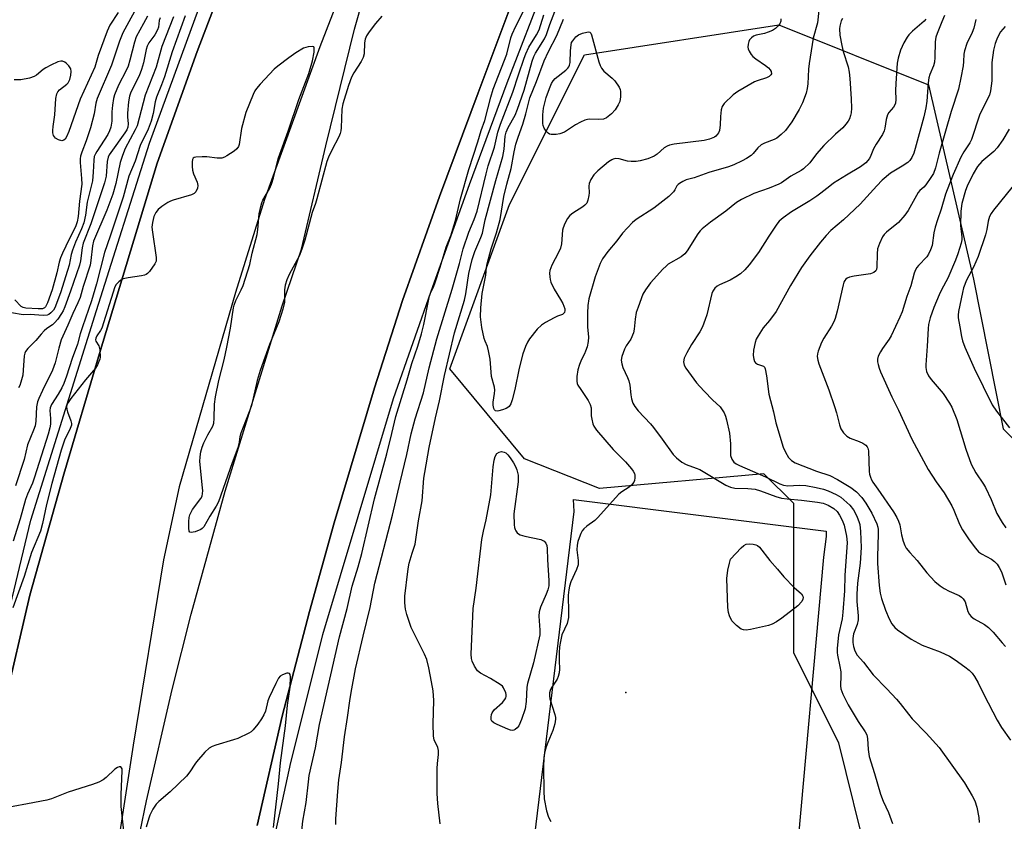
# Model space of a CAD drawing. Units: inches. Extents: x 1285760 to 1291761, y 489452 to 493452.
# Drawn here: x 1289350 to 1289648, y 489795 to 490037 of the extents above; entities that cross this region are included whole.
import ezdxf

# ---------------------------------------------------------------- set-up
doc = ezdxf.new("R2010")
doc.units = ezdxf.units.IN
doc.header["$MEASUREMENT"] = 0
for name, color, linetype in [('ELEV-Spot Elevation', 7, 'Continuous'), ('NTRL-Trees', 3, 'Continuous'), ('TRANS-Parking Lot', 4, 'Continuous'), ('TRANS-Road', 130, 'Continuous'), ('TRANS-Street Sidewalk', 7, 'Continuous'), ('Undefined', 1, 'Continuous')]:
    doc.layers.add(name, color=color, linetype=linetype)

msp = doc.modelspace()

# ---------------------------------------------------------------- linework, layer by layer
at = {"layer": 'ELEV-Spot Elevation'}
msp.add_point((1289533.11, 489834.01, 259.82), dxfattribs=at)
at = {"layer": 'NTRL-Trees'}
msp.add_lwpolyline([(1289651.74, 489651.44), (1289624.62, 489687.61), (1289611.05, 489732.83), (1289606.53, 489782.56), (1289597.49, 489818.74), (1289583.92, 489845.87), (1289583.92, 489891.08), (1289574.88, 489900.12), (1289525.14, 489895.6), (1289502.53, 489904.65), (1289479.93, 489931.77), (1289498.01, 489981.51), (1289520.62, 490026.73), (1289579.4, 490035.77), (1289624.62, 490017.68), (1289638.18, 489958.9), (1289647.22, 489913.69), (1289665.31, 489895.6)], dxfattribs=at)
at = {"layer": 'TRANS-Parking Lot'}
msp.add_lwpolyline([(1289505.17, 489786.76), (1289517.5, 489888.67), (1289517.37, 489892.33), (1289593.66, 489882.73), (1289593.71, 489881.16), (1289592.89, 489874.85), (1289584.54, 489781.79)], dxfattribs=at)
at = {"layer": 'TRANS-Road'}
for points in [[(1289345.2, 489829.97), (1289353.03, 489863.44), (1289363.31, 489899.99), (1289374.03, 489936.41), (1289391.44, 489993.97), (1289403.56, 490027.72), (1289421.44, 490074.41), (1289436.1, 490111.37), (1289451.3, 490148.12), (1289476.71, 490207.14), (1289511.6, 490201.08), (1289508.12, 490193.27), (1289495.32, 490164.18), (1289482.92, 490134.91), (1289467.92, 490098.54), (1289455.11, 490066.31), (1289453.39, 490061.99), (1289440.66, 490029.08), (1289423.93, 489983.01), (1289415.21, 489954.92), (1289398.11, 489896.13), (1289393.38, 489874.11), (1289384.19, 489818.11), (1289379.35, 489786.68)], [(1289384.42, 489782.74), (1289388.31, 489801.26), (1289395.98, 489834.95), (1289401.72, 489857.63), (1289412.05, 489894.8), (1289429.26, 489950.8), (1289435.15, 489967.99), (1289442.5, 489999.22), (1289451.15, 490034.49), (1289459.1, 490062.59)], [(1289500.03, 490045.94), (1289488.52, 490015.2), (1289476.85, 489983.89), (1289465.61, 489952.42), (1289457.14, 489926.11), (1289444.99, 489885.32), (1289437.49, 489858.46), (1289429.29, 489826.84), (1289421.76, 489793.76)]]:
    msp.add_lwpolyline(points, dxfattribs=at)
at = {"layer": 'TRANS-Street Sidewalk'}
for points in [[(1289333.42, 489803.59), (1289353.28, 489886.06), (1289373.14, 489949.46), (1289389.19, 490000.03), (1289423.78, 490094.73)], [(1289421.44, 490074.41), (1289403.56, 490027.72), (1289391.44, 489993.97), (1289374.03, 489936.41), (1289363.31, 489899.99), (1289353.03, 489863.44), (1289345.2, 489829.97)], [(1289508.94, 490048.7), (1289497.22, 490018.12), (1289485.8, 489987.43), (1289474.68, 489956.63), (1289462.82, 489922.7), (1289441.45, 489851.46), (1289431.75, 489812.81), (1289410.35, 489714.11)], [(1289421.76, 489793.76), (1289429.29, 489826.84), (1289437.49, 489858.46), (1289444.99, 489885.32), (1289457.14, 489926.11), (1289465.61, 489952.42), (1289476.85, 489983.89), (1289488.52, 490015.2), (1289500.03, 490045.94)]]:
    msp.add_lwpolyline(points, dxfattribs=at)
at = {"layer": 'Undefined'}
for points, elevation in [([(1289477.07, 489794.32), (1289476.31, 489800.41), (1289476.1, 489803.5), (1289476.12, 489810.99), (1289476.23, 489812.58), (1289476.54, 489815.25), (1289476.57, 489816.42), (1289476.35, 489817.34), (1289475.23, 489819.7), (1289474.99, 489820.8), (1289474.88, 489824.52), (1289475.09, 489831.54), (1289474.86, 489834.51), (1289474.41, 489837.2), (1289473.58, 489841.44), (1289472.97, 489843.93), (1289472.27, 489845.56), (1289468.3, 489853.68), (1289466.97, 489857.52), (1289466.56, 489859.19), (1289466.39, 489861.14), (1289466.38, 489863.09), (1289467.21, 489870.59), (1289467.43, 489872.01), (1289467.69, 489873.12), (1289468.55, 489876.13), (1289469.2, 489877.96), (1289469.42, 489878.81), (1289470.5, 489885.9), (1289471.59, 489891.88), (1289472.12, 489898.72), (1289472.37, 489900.44), (1289473.72, 489907.99), (1289475.61, 489917), (1289476.85, 489922.15), (1289478.36, 489929.81), (1289481.38, 489942.7), (1289484.43, 489952.58), (1289484.81, 489954.51), (1289485.73, 489960.59), (1289486.73, 489964.81), (1289487.52, 489967.27), (1289489.31, 489971.49), (1289489.78, 489972.84), (1289490.67, 489976.85), (1289493.9, 489988.73), (1289495.98, 489995.93), (1289496.38, 489998.16), (1289496.71, 490002.13), (1289496.94, 490003.31), (1289497.57, 490004.74), (1289499.67, 490008.48), (1289500.44, 490010.28), (1289502.38, 490016), (1289504.87, 490024.8), (1289505.34, 490026.2), (1289505.87, 490027.24), (1289508.52, 490031.53), (1289509.2, 490032.84), (1289510.15, 490035.85), (1289513.88, 490045.6)], 260), ([(1289386.43, 490043.12), (1289381.07, 490033.34), (1289380.14, 490030.86), (1289377.7, 490023.54), (1289373.32, 490013.52), (1289372.97, 490012.08), (1289372.46, 490008.88), (1289371.37, 490004.62), (1289370.07, 490000.72), (1289368.68, 489997.33), (1289368.31, 489996.05), (1289368.23, 489995.24), (1289368.24, 489994.13), (1289368.64, 489989.36), (1289368.67, 489987.63), (1289368, 489982.45), (1289367.62, 489977.88), (1289367.34, 489976.28), (1289366.79, 489974.71), (1289364.88, 489970.97), (1289362.84, 489966.72), (1289362.26, 489965.37), (1289361.88, 489964.05), (1289361.19, 489960.85), (1289359.76, 489955.73), (1289358.34, 489951.78), (1289357.71, 489950.55), (1289357.39, 489950.22), (1289356.84, 489949.97), (1289355.57, 489949.9), (1289351.81, 489950.13), (1289350.98, 489950.31), (1289350.38, 489950.67), (1289348.51, 489952.69)], 266), ([(1289434.59, 489786.32), (1289435.48, 489795.15), (1289436.48, 489800.71), (1289437.18, 489806.99), (1289437.47, 489808.96), (1289439.3, 489817.28), (1289440.57, 489824.36), (1289446.63, 489850.83), (1289448.87, 489859.4), (1289450.47, 489866.13), (1289452.22, 489871.96), (1289453.31, 489875.99), (1289457.15, 489892.55), (1289460.86, 489906.09), (1289462.4, 489912.26), (1289463.58, 489917.4), (1289467.07, 489928.52), (1289468.46, 489933.43), (1289470.28, 489938.67), (1289471.37, 489942.41), (1289472.09, 489945.21), (1289473.45, 489952.41), (1289473.79, 489953.83), (1289474.09, 489954.68), (1289475.08, 489956.83), (1289475.5, 489957.92), (1289477.06, 489962.51), (1289478.85, 489968.56), (1289480.33, 489972.29), (1289480.9, 489974.01), (1289481.67, 489976.68), (1289483.22, 489983.2), (1289485.68, 489992.05), (1289488.38, 490000.39), (1289489.43, 490003.88), (1289490.51, 490006.84), (1289492.34, 490013.87), (1289493.07, 490016.36), (1289497.13, 490026.92), (1289498.41, 490031.81), (1289498.79, 490032.92), (1289499.87, 490035.33), (1289502.52, 490040.47)], 256), ([(1289591.47, 490040.06), (1289591.12, 490036.4), (1289589.76, 490031.74), (1289588.56, 490024.08), (1289588.35, 490022.34), (1289588.11, 490017.94), (1289587.95, 490016.53), (1289587.67, 490015.14), (1289586.56, 490012.2), (1289585.56, 490010.15), (1289583.28, 490006.43), (1289581.36, 490003.85), (1289580.12, 490002.6), (1289578.74, 490001.52), (1289577.98, 490001.14), (1289575.05, 489999.99), (1289574.09, 489999.46), (1289573.07, 489998.59), (1289571.6, 489996.89), (1289570.99, 489996.31), (1289569.58, 489995.34), (1289568.33, 489994.65), (1289565.79, 489993.48), (1289564.18, 489992.88), (1289558.2, 489991.16), (1289553.82, 489989.57), (1289551.4, 489988.88), (1289550.33, 489988.42), (1289549.35, 489987.84), (1289548.92, 489987.5), (1289548.58, 489987.07), (1289547.99, 489985.86), (1289547.6, 489985.26), (1289546.18, 489983.92), (1289541.58, 489980.36), (1289536.22, 489976.91), (1289535.11, 489975.99), (1289532.17, 489972.76), (1289530.41, 489970.45), (1289527.7, 489967.23), (1289526.13, 489965.1), (1289525.37, 489963.61), (1289523.92, 489959.62), (1289521.96, 489952.92), (1289521.67, 489950.98), (1289521.52, 489948.63), (1289521.58, 489944.46), (1289521.85, 489941.34), (1289521.77, 489940.09), (1289521.41, 489938.46), (1289520.99, 489937.12), (1289520.65, 489936.33), (1289519.74, 489934.67), (1289519.15, 489933.08), (1289518.67, 489931.46), (1289518.31, 489929.46), (1289518.29, 489928.09), (1289518.45, 489927.41), (1289518.67, 489926.92), (1289519.51, 489925.53), (1289521.77, 489922.26), (1289522.38, 489921.02), (1289522.62, 489920), (1289522.7, 489917.64), (1289522.83, 489916.55), (1289523.15, 489915.23), (1289523.45, 489914.53), (1289524.32, 489913.32), (1289529.35, 489907.46), (1289533.07, 489903.68), (1289534.82, 489901.63), (1289535.34, 489900.92), (1289535.72, 489900.16), (1289535.82, 489899.66), (1289535.83, 489898.88), (1289535.72, 489898.1), (1289535.56, 489897.61), (1289534.9, 489896.68), (1289534.11, 489896), (1289531.98, 489894.64), (1289531.07, 489893.93), (1289524.63, 489886.76), (1289523.75, 489885.98), (1289521.33, 489884.22), (1289520.48, 489883.45), (1289519.97, 489882.81), (1289519.55, 489882.06), (1289518.99, 489880.71), (1289518.64, 489879.6), (1289518.44, 489878.49), (1289518.34, 489877.07), (1289518.71, 489873.84), (1289518.69, 489872.54), (1289518.24, 489871.18), (1289516.56, 489867.44), (1289516.13, 489866.11), (1289515.88, 489865.02), (1289515.75, 489863.44), (1289515.83, 489858.17), (1289515.78, 489856.71), (1289515.37, 489854.9), (1289513.82, 489851.41), (1289513.37, 489849.46), (1289513.14, 489847.76), (1289513.04, 489845.99), (1289512.99, 489843.62), (1289513.1, 489841.07), (1289513, 489839.96), (1289512.71, 489838.85), (1289512.39, 489838.06), (1289510.57, 489835.33), (1289510.25, 489834.59), (1289510.1, 489833.88), (1289510.09, 489832.93), (1289510.22, 489832.11), (1289511.73, 489827.33), (1289511.9, 489826.48), (1289511.92, 489825.92), (1289511.67, 489824.49), (1289511.1, 489822.51), (1289509.56, 489818.93), (1289509.1, 489817.6), (1289508.6, 489815.73), (1289508.38, 489814.32), (1289508.22, 489811.4), (1289508.31, 489804.2), (1289508.51, 489801.89), (1289509.15, 489798.23), (1289509.82, 489796.28), (1289510.47, 489794.98)], 260), ([(1289388.55, 490038.42), (1289387.39, 490036.15), (1289385.18, 490032.17), (1289384.6, 490030.57), (1289383.27, 490025.04), (1289382.73, 490023.23), (1289382.14, 490021.94), (1289379.81, 490017.51), (1289378.57, 490014.57), (1289378.25, 490013.48), (1289377.96, 490011.5), (1289377.8, 490009.5), (1289377.78, 490006.69), (1289377.49, 490004.82), (1289377.07, 490003.72), (1289376.53, 490002.65), (1289373.23, 489997.53), (1289372.8, 489996.78), (1289372.49, 489995.99), (1289372.3, 489994.85), (1289372.19, 489991.27), (1289371.93, 489988.61), (1289370.37, 489982.15), (1289369.8, 489978.23), (1289369.31, 489975.89), (1289368.66, 489974.07), (1289366.84, 489970.08), (1289365.86, 489967.68), (1289365.5, 489966.32), (1289364.86, 489963.14), (1289364.41, 489961.54), (1289362.29, 489954.75), (1289360.6, 489950.28), (1289360.17, 489949.56), (1289359.39, 489948.71), (1289358.72, 489948.22), (1289358.22, 489948.03), (1289357.08, 489947.96), (1289353.11, 489948.18), (1289351.01, 489948.09), (1289347.41, 489948.75)], 264), ([(1289459.43, 490038.38), (1289457.48, 490036.16), (1289455.56, 490033.63), (1289454.78, 490032.44), (1289454.38, 490031.42), (1289454.16, 490030.35), (1289454.02, 490026.98), (1289453.79, 490025.91), (1289453.13, 490024.67), (1289450.96, 490021.28), (1289450.25, 490019.91), (1289449.35, 490017.47), (1289447.61, 490011.88), (1289447.3, 490010.26), (1289447.1, 490004.61), (1289447.01, 490003.77), (1289446.82, 490002.96), (1289446.37, 490001.93), (1289444.24, 489997.88), (1289443.3, 489995.78), (1289442.8, 489994.44), (1289439.76, 489983.18), (1289439.32, 489981.76), (1289438.29, 489979.05), (1289436.15, 489970.66), (1289435.26, 489967.98), (1289434.41, 489965.88), (1289431.37, 489960.34), (1289430.67, 489958.73), (1289430.22, 489957.06), (1289429.96, 489955.65), (1289429.99, 489952), (1289429.51, 489949.87), (1289428.3, 489946.06), (1289425.47, 489939.2), (1289422.58, 489931.31), (1289421.72, 489928.29), (1289419.98, 489920.72), (1289419.49, 489919.27), (1289418.17, 489916.03), (1289416.8, 489912.39), (1289416.5, 489911.27), (1289416.18, 489909.06), (1289415.9, 489907.95), (1289414.14, 489903.45), (1289410.05, 489891.64), (1289409.34, 489890.28), (1289407.39, 489887.26), (1289405.62, 489884.08), (1289405.12, 489883.51), (1289404.65, 489883.21), (1289403.02, 489882.58), (1289401.74, 489882.33), (1289401.37, 489882.43), (1289401.18, 489882.74), (1289401.06, 489883.71), (1289401.09, 489885.72), (1289401.19, 489886.87), (1289401.4, 489887.7), (1289401.73, 489888.51), (1289402.15, 489889.26), (1289404.73, 489892.66), (1289405.05, 489893.36), (1289405.23, 489894.09), (1289405.29, 489894.92), (1289405.24, 489895.8), (1289404.39, 489903.79), (1289404.44, 489905.25), (1289404.65, 489906.69), (1289405.05, 489908.1), (1289405.56, 489909.48), (1289406.77, 489911.85), (1289408.27, 489914.5), (1289408.6, 489915.4), (1289408.75, 489916.81), (1289408.83, 489921.12), (1289409.12, 489923.37), (1289410.16, 489928.31), (1289411.7, 489934.54), (1289412.53, 489938.32), (1289413.66, 489944.11), (1289414.51, 489950.26), (1289414.75, 489951.1), (1289415.29, 489952.46), (1289416.89, 489955.65), (1289417.46, 489956.97), (1289419.46, 489963.36), (1289420.23, 489966.72), (1289421.71, 489972.42), (1289421.91, 489973.89), (1289422.31, 489978.66), (1289422.78, 489980.9), (1289423.12, 489981.98), (1289423.47, 489982.75), (1289425.43, 489986.25), (1289426.07, 489987.63), (1289426.64, 489989.58), (1289427.86, 489994.46), (1289428.21, 489995.6), (1289431.13, 490003.62), (1289434.29, 490013.23), (1289437.32, 490021.05), (1289438.39, 490024.91), (1289438.91, 490027.47), (1289438.97, 490028.77), (1289438.82, 490029.11), (1289438.46, 490029.26), (1289437.14, 490029.14), (1289435.73, 490028.7), (1289433.42, 490027.34), (1289431.3, 490025.83), (1289427.98, 490023.32), (1289426.87, 490022.38), (1289422.62, 490017.86), (1289421.48, 490016.52), (1289421.03, 490015.78), (1289420.53, 490014.73), (1289418.31, 490009.31), (1289416.99, 490004.39), (1289416.27, 489999.6), (1289416.05, 489998.95), (1289415.6, 489998.34), (1289414.72, 489997.64), (1289412.54, 489996.22), (1289411.8, 489995.8), (1289411.03, 489995.5), (1289410.48, 489995.44), (1289409.64, 489995.46), (1289406.47, 489995.84), (1289405.04, 489995.92), (1289403.14, 489995.81), (1289402.68, 489995.69), (1289402.33, 489995.47), (1289402.13, 489995.1), (1289402.02, 489994.37), (1289402.03, 489992.98), (1289402.14, 489991.86), (1289402.47, 489990.74), (1289403.53, 489988.27), (1289403.79, 489987.18), (1289403.66, 489986.36), (1289403.19, 489985.34), (1289402.64, 489984.77), (1289401.89, 489984.41), (1289396.31, 489982.78), (1289395.49, 489982.48), (1289394.74, 489982.11), (1289392.88, 489980.85), (1289391.81, 489979.96), (1289391.1, 489979.06), (1289390.5, 489977.85), (1289390.03, 489976.01), (1289389.91, 489974.65), (1289390.06, 489973.16), (1289391.21, 489965.45), (1289391.16, 489964.32), (1289390.83, 489963.57), (1289389.13, 489961.26), (1289388.55, 489960.65), (1289388.12, 489960.32), (1289387.61, 489960.1), (1289386.78, 489959.89), (1289382.68, 489959.29), (1289381.26, 489958.96), (1289380.53, 489958.59), (1289379.89, 489958.08), (1289379.12, 489957.3), (1289378.7, 489956.63), (1289374.76, 489944.11), (1289374.38, 489943.36), (1289373.22, 489941.78), (1289372.92, 489941.09), (1289372.88, 489940.62), (1289372.97, 489940.19), (1289373.81, 489938.81), (1289373.99, 489938.31), (1289374.14, 489937.51), (1289374.23, 489935.29), (1289374.16, 489934.75), (1289373.9, 489933.98), (1289373.41, 489933), (1289372.8, 489932.06), (1289369.79, 489928.48), (1289365.42, 489922.83), (1289364.59, 489921.66), (1289364.23, 489920.92), (1289364.13, 489920.34), (1289364.19, 489919.61), (1289364.42, 489918.79), (1289365.43, 489916.1), (1289365.6, 489915.3), (1289365.57, 489914.78), (1289365.2, 489913.75), (1289363.46, 489910.27), (1289362.47, 489907.25), (1289359.67, 489897.2), (1289357.99, 489890.77), (1289356.87, 489885.08), (1289356.24, 489882.8), (1289353.48, 489876.35), (1289351.3, 489869.1), (1289347.84, 489859.61)], 256), ([(1289399.94, 490038.46), (1289396, 490027.63), (1289393.68, 490020.05), (1289392.75, 490017.6), (1289391.24, 490013.94), (1289390.89, 490012.5), (1289390.32, 490009), (1289389.69, 490006.67), (1289388.73, 490004.28), (1289386.31, 489999.35), (1289384.83, 489994.57), (1289382.93, 489990.02), (1289381.25, 489983.69), (1289377.33, 489971.88), (1289375.58, 489967), (1289373.17, 489957.53), (1289371.66, 489952.33), (1289368.9, 489944.53), (1289368.19, 489942.34), (1289367.4, 489939.31), (1289365.75, 489934.97), (1289364.08, 489929.58), (1289363.26, 489927.38), (1289362.67, 489926.08), (1289361.59, 489924.17), (1289359.59, 489921.04), (1289359.13, 489920.03), (1289359.01, 489919.19), (1289359.2, 489916.81), (1289359.21, 489915.11), (1289359.06, 489914), (1289358.59, 489912.07), (1289354.44, 489899.05), (1289353.78, 489897.29), (1289352.31, 489893.92), (1289351.71, 489892.31), (1289350.06, 489886.48), (1289348.01, 489879.78)], 258), ([(1289379.72, 490039.53), (1289377.22, 490035.62), (1289376.35, 490033.9), (1289373.64, 490026.52), (1289372.64, 490022.99), (1289368.17, 490013.27), (1289364.78, 490003.55), (1289364.09, 490001.89), (1289363.65, 490001.18), (1289363.29, 490000.89), (1289362.65, 490000.75), (1289361.68, 490001.02), (1289360.77, 490001.54), (1289360.41, 490001.89), (1289360.18, 490002.33), (1289359.99, 490003.08), (1289359.93, 490003.88), (1289360.02, 490005.07), (1289360.51, 490008.6), (1289360.89, 490013.53), (1289361.16, 490014.91), (1289361.47, 490015.48), (1289362.01, 490016.09), (1289364.21, 490017.85), (1289364.59, 490018.25), (1289365.05, 490019.22), (1289365.39, 490020.58), (1289365.52, 490021.67), (1289365.38, 490022.45), (1289364.8, 490023.39), (1289364.02, 490024.21), (1289363.57, 490024.52), (1289362.84, 490024.75), (1289362.33, 490024.76), (1289361.51, 490024.56), (1289359.36, 490023.61), (1289357.79, 490022.79), (1289357.06, 490022.29), (1289355.01, 490020.59), (1289354.28, 490020.11), (1289352.91, 490019.63), (1289350.31, 490019.11), (1289348.26, 490019.13)], 268), ([(1289396.43, 490038.22), (1289392.9, 490029.19), (1289391.14, 490022.96), (1289387.9, 490014.51), (1289385.42, 490005.28), (1289384.84, 490004), (1289381.85, 489998.42), (1289380.96, 489996.33), (1289380.31, 489994.18), (1289379.03, 489987.84), (1289378.08, 489984.63), (1289376.28, 489979.72), (1289372.27, 489970.43), (1289371.93, 489969.01), (1289371.48, 489964.59), (1289371.22, 489963.14), (1289369.17, 489956.71), (1289368.18, 489953.34), (1289367.52, 489951.76), (1289365.96, 489948.54), (1289364.51, 489945), (1289362.47, 489940.53), (1289361.73, 489938.06), (1289360.62, 489933.64), (1289359.87, 489931.45), (1289356.87, 489925.31), (1289355.75, 489922.89), (1289355.32, 489921.79), (1289355.06, 489920.37), (1289354.82, 489915.98), (1289354.59, 489914.59), (1289354.13, 489913.24), (1289352.31, 489908.86), (1289351.24, 489904.42), (1289348.66, 489896.47)], 260), ([(1289392.36, 490037.86), (1289392.11, 490037.1), (1289391.86, 490035.04), (1289391.62, 490034.23), (1289390.79, 490032.76), (1289388.95, 490030.29), (1289388.45, 490029.3), (1289388.18, 490028.27), (1289387.37, 490024.25), (1289386.76, 490022.26), (1289386, 490020.38), (1289383.55, 490015.44), (1289383.1, 490014.23), (1289382.83, 490012.52), (1289382.54, 490009.05), (1289382.55, 490007.92), (1289382.74, 490005.81), (1289382.61, 490004.86), (1289382.27, 490004.06), (1289381.75, 490003.16), (1289377.44, 489997.22), (1289376.96, 489996.49), (1289376.64, 489995.81), (1289376.37, 489994.49), (1289376.03, 489990.02), (1289375.57, 489987.98), (1289371.44, 489975.68), (1289369.08, 489969.77), (1289368.78, 489968.41), (1289368.28, 489964.43), (1289368.02, 489963.18), (1289365.33, 489955.33), (1289363.58, 489950.53), (1289363.07, 489949.35), (1289362.61, 489948.58), (1289361.42, 489946.87), (1289360.5, 489945.71), (1289359.87, 489945.12), (1289358.18, 489944.03), (1289357.33, 489943.31), (1289356.38, 489942.3), (1289354.81, 489940.4), (1289352.37, 489937.91), (1289351.68, 489937.03), (1289351.46, 489936.54), (1289351.29, 489935.72), (1289351.01, 489931.36), (1289350.84, 489929.92), (1289350.29, 489927.76), (1289349.95, 489926.74), (1289349.61, 489926.04)], 262), ([(1289445.51, 489794.14), (1289445.51, 489795.79), (1289446.05, 489804.05), (1289446.42, 489807.56), (1289447.17, 489812.85), (1289448.12, 489820.57), (1289449.02, 489826.42), (1289449.69, 489831.52), (1289450.1, 489834.03), (1289451.46, 489841.1), (1289453.74, 489851.05), (1289455.87, 489859.68), (1289457.3, 489867.07), (1289462.63, 489887.57), (1289464.89, 489897.6), (1289466.91, 489905.96), (1289468.29, 489912.21), (1289469.48, 489916.71), (1289472, 489924.59), (1289473.67, 489932.07), (1289476.02, 489940.92), (1289480.66, 489955.88), (1289482.86, 489963.63), (1289484.02, 489968.08), (1289485.66, 489973.13), (1289487.31, 489976.97), (1289488.19, 489979.44), (1289490.88, 489990.79), (1289491.57, 489993.17), (1289493.41, 489998.81), (1289494.5, 490003.37), (1289495.22, 490005.75), (1289498.95, 490015.45), (1289500.74, 490020.62), (1289502.38, 490025.72), (1289502.89, 490027.03), (1289503.85, 490029.04), (1289506.18, 490032.76), (1289506.97, 490034.28), (1289508.36, 490038.84)], 258), ([(1289580.01, 490037.56), (1289579.97, 490036.85), (1289579.66, 490036.1), (1289579.18, 490035.42), (1289578.39, 490034.7), (1289577.5, 490034.1), (1289576.15, 490033.52), (1289575.02, 490033.18), (1289572.54, 490032.67), (1289571.77, 490032.35), (1289571.08, 490031.84), (1289570.52, 490031.2), (1289570.29, 490030.7), (1289570.07, 490029.89), (1289570.01, 490029.06), (1289570.1, 490028.52), (1289570.42, 490027.77), (1289571.03, 490026.82), (1289571.58, 490026.22), (1289572.4, 490025.53), (1289575.37, 490023.52), (1289576.28, 490022.76), (1289576.81, 490022.12), (1289577.05, 490021.66), (1289577.13, 490021.01), (1289576.96, 490020.63), (1289576.42, 490020.14), (1289575.69, 490019.76), (1289572.85, 490018.87), (1289572.03, 490018.53), (1289566.98, 490015.65), (1289565.62, 490014.58), (1289562.88, 490011.99), (1289562.23, 490011.1), (1289561.93, 490010.06), (1289561.75, 490008.11), (1289561.7, 490005.52), (1289561.42, 490003.87), (1289561.15, 490003.17), (1289560.89, 490002.74), (1289560.38, 490002.17), (1289559.96, 490001.87), (1289558.46, 490001.24), (1289556.78, 490000.86), (1289547.78, 489999.75), (1289546.33, 489999.45), (1289545.63, 489999.13), (1289544.75, 489998.57), (1289542.61, 489996.66), (1289541.67, 489996.03), (1289539.81, 489995.25), (1289537.52, 489994.65), (1289536.28, 489994.45), (1289534.79, 489994.42), (1289533.64, 489994.6), (1289531.11, 489995.28), (1289530.09, 489995.35), (1289529.36, 489995.22), (1289528.87, 489994.99), (1289527.95, 489994.32), (1289524.64, 489991.63), (1289523.47, 489990.46), (1289522.56, 489989.07), (1289522.03, 489987.8), (1289521.93, 489986.99), (1289522.03, 489985), (1289521.97, 489984.15), (1289521.7, 489982.78), (1289521.31, 489981.83), (1289520.8, 489981.25), (1289520.14, 489980.73), (1289517.12, 489978.85), (1289516.19, 489978.16), (1289515.5, 489977.28), (1289514.73, 489975.77), (1289514.18, 489974.47), (1289513.97, 489973.7), (1289513.65, 489969.61), (1289513.38, 489968.24), (1289512.79, 489966.93), (1289510.79, 489963.1), (1289510.19, 489961.54), (1289510.11, 489960.73), (1289510.14, 489959.64), (1289510.24, 489958.83), (1289510.44, 489958.02), (1289511.44, 489955.88), (1289513.44, 489952.81), (1289514.09, 489951.56), (1289514.66, 489949.94), (1289514.7, 489949.45), (1289514.56, 489948.83), (1289514.31, 489948.51), (1289513.96, 489948.27), (1289512.51, 489947.77), (1289511.45, 489947.27), (1289508.85, 489945.83), (1289507.62, 489945.03), (1289506.39, 489943.81), (1289504.02, 489940.84), (1289503.44, 489939.85), (1289502.82, 489938.54), (1289501.99, 489936.36), (1289500.95, 489932.02), (1289499.58, 489925.55), (1289498.81, 489922.46), (1289498.4, 489921.24), (1289497.89, 489920.45), (1289497.51, 489920.12), (1289497, 489919.84), (1289495.88, 489919.4), (1289494.75, 489919.08), (1289494.23, 489919.01), (1289493.79, 489919.09), (1289493.48, 489919.38), (1289493.26, 489919.8), (1289493.02, 489920.83), (1289493.07, 489921.7), (1289493.49, 489924.31), (1289493.53, 489925.41), (1289493.47, 489926.23), (1289492.56, 489929.53), (1289492.1, 489934.69), (1289491.68, 489937.2), (1289491.33, 489938.55), (1289490.62, 489940.17), (1289490.35, 489940.98), (1289489.61, 489944.29), (1289489.19, 489947.51), (1289489.27, 489950.2), (1289489.71, 489954.59), (1289490.79, 489960.07), (1289491.06, 489962.48), (1289491.25, 489963.51), (1289492.43, 489968.09), (1289494.1, 489972.87), (1289495.21, 489976.95), (1289496.3, 489983.85), (1289497.21, 489987.59), (1289498.49, 489992.32), (1289499.4, 489997.4), (1289499.91, 489999.69), (1289500.58, 490001.78), (1289502.03, 490005.78), (1289502.93, 490008.91), (1289504.16, 490013.73), (1289506.14, 490018.63), (1289508.46, 490024.93), (1289509.79, 490027.74), (1289512.28, 490032.54), (1289514.3, 490037.52)], 262), ([(1289598.65, 490037.72), (1289598.26, 490037.01), (1289598, 490036.2), (1289597.83, 490035.36), (1289597.77, 490034.55), (1289597.87, 490032.62), (1289598.39, 490029.49), (1289598.88, 490027.69), (1289600.33, 490023.12), (1289600.65, 490021.49), (1289600.89, 490019.52), (1289601.3, 490013.41), (1289601.32, 490010.56), (1289601.22, 490009.19), (1289601.07, 490008.38), (1289600.7, 490007.33), (1289600.3, 490006.61), (1289599.64, 490005.71), (1289598.72, 490004.67), (1289596.51, 490002.73), (1289593.03, 489999.31), (1289590.82, 489996.77), (1289588.71, 489994.07), (1289586.85, 489992.25), (1289586.17, 489991.77), (1289583.06, 489990.04), (1289580.17, 489988.04), (1289579.41, 489987.6), (1289576.45, 489986.37), (1289571.82, 489984.75), (1289568.06, 489982.94), (1289566.55, 489982.03), (1289563.37, 489979.47), (1289558.7, 489976.12), (1289556.22, 489974.1), (1289555.6, 489973.49), (1289554.9, 489972.58), (1289551.66, 489967.47), (1289551.01, 489966.6), (1289549.83, 489965.68), (1289545.96, 489963.41), (1289545.3, 489962.88), (1289544.32, 489961.9), (1289540.59, 489957.75), (1289539.05, 489955.65), (1289538.33, 489954.38), (1289536.83, 489950.48), (1289536.27, 489948.79), (1289535.93, 489946.79), (1289535.71, 489943.75), (1289535.42, 489942.64), (1289534.61, 489940.76), (1289533.24, 489938.74), (1289532.72, 489937.71), (1289531.9, 489935.56), (1289531.74, 489934.46), (1289531.92, 489933.33), (1289532.26, 489932.22), (1289533.67, 489929.23), (1289534.08, 489928.17), (1289534.35, 489926.87), (1289534.66, 489923.92), (1289534.85, 489922.75), (1289535.31, 489921.42), (1289535.82, 489920.41), (1289536.84, 489919.13), (1289540.6, 489915.17), (1289541.54, 489914.07), (1289544.16, 489910.55), (1289547.43, 489905.96), (1289548.48, 489904.91), (1289550.09, 489903.6), (1289551.38, 489902.92), (1289554.45, 489901.83), (1289555.52, 489901.34), (1289563.32, 489896.68), (1289564.79, 489896), (1289566.07, 489895.76), (1289569.99, 489895.64), (1289572.24, 489895.41), (1289573.83, 489894.98), (1289578.5, 489893.2), (1289580.17, 489892.72), (1289581.95, 489892.49), (1289586.23, 489892.13), (1289591.12, 489891.5), (1289592.82, 489891.19), (1289594.28, 489890.64), (1289595.97, 489889.62), (1289596.97, 489888.74), (1289597.77, 489887.62), (1289598.58, 489886.05), (1289599.1, 489884.59), (1289599.88, 489881.27), (1289600.07, 489879.34), (1289599.38, 489869.35), (1289599.2, 489864.72), (1289598.78, 489858.25), (1289598.51, 489856.25), (1289597.41, 489851.45), (1289597.06, 489847.31), (1289597.05, 489846.12), (1289597.12, 489845.26), (1289597.85, 489841.87), (1289598.08, 489840.27), (1289598.12, 489839.17), (1289598.05, 489836.05), (1289598.16, 489835.06), (1289598.74, 489833.48), (1289600.36, 489830.32), (1289603.35, 489825.19), (1289605.45, 489822.13), (1289605.96, 489821.17), (1289606.23, 489820.12), (1289606.38, 489816.74), (1289606.7, 489814.64), (1289608.35, 489809.49), (1289610.09, 489803.29), (1289610.88, 489801.2), (1289612.5, 489797.77), (1289613.36, 489795.54), (1289613.72, 489794.4)], 258), ([(1289623.85, 490037.46), (1289623.29, 490036.84), (1289619.78, 490033.87), (1289618.7, 490032.76), (1289618.22, 490032.09), (1289617.19, 490030.28), (1289616.21, 490028.14), (1289615.42, 490025.66), (1289615.17, 490024.23), (1289614.75, 490018.03), (1289614.7, 490015.95), (1289614.78, 490013.18), (1289614.65, 490012.1), (1289614.47, 490011.58), (1289614.07, 490010.86), (1289612.68, 490009.26), (1289612.24, 490008.58), (1289611.8, 490007.19), (1289611.43, 490004.54), (1289611.22, 490003.69), (1289610.69, 490002.67), (1289608.77, 489999.74), (1289608.04, 489998.25), (1289607.23, 489996.24), (1289606.75, 489995.39), (1289605.64, 489994.09), (1289604.08, 489992.82), (1289599.89, 489990.37), (1289595.96, 489987.9), (1289594.78, 489987.06), (1289592.09, 489984.88), (1289590.91, 489984.04), (1289588.75, 489982.62), (1289583.19, 489979.29), (1289580.68, 489977.46), (1289579.53, 489976.4), (1289578.82, 489975.53), (1289576.36, 489971.94), (1289573.21, 489966.96), (1289570.38, 489963.28), (1289569.07, 489961.73), (1289567.81, 489960.57), (1289566.41, 489959.6), (1289564.67, 489958.62), (1289561.46, 489957.2), (1289560.74, 489956.76), (1289560.09, 489956.22), (1289559.43, 489955.32), (1289559.11, 489954.57), (1289557.59, 489948.17), (1289557.13, 489946.76), (1289556.27, 489944.55), (1289555.47, 489942.98), (1289553.03, 489939.18), (1289551.54, 489936.62), (1289550.81, 489935.02), (1289550.62, 489933.95), (1289550.79, 489932.96), (1289551.24, 489931.99), (1289554.54, 489927.56), (1289555.48, 489926.45), (1289556.89, 489924.97), (1289559.36, 489922.47), (1289561.61, 489920.33), (1289562.29, 489919.47), (1289562.83, 489918.53), (1289563.28, 489917.54), (1289563.61, 489916.42), (1289564.48, 489912.39), (1289564.73, 489909.17), (1289564.76, 489905.67), (1289565.18, 489904.47), (1289565.83, 489903.65), (1289566.5, 489903.14), (1289567.45, 489902.62), (1289575.31, 489899.17), (1289579.69, 489897.1), (1289580.77, 489896.66), (1289582.09, 489896.42), (1289585.51, 489896.66), (1289587.5, 489896.54), (1289590.66, 489895.97), (1289592.93, 489895.4), (1289594.31, 489894.94), (1289596.71, 489893.85), (1289598.08, 489893.01), (1289600.8, 489890.59), (1289601.97, 489889.24), (1289602.5, 489888.31), (1289603.09, 489887.01), (1289603.61, 489885.69), (1289603.85, 489884.75), (1289604.05, 489882.67), (1289604.23, 489877.81), (1289604, 489873.11), (1289603.2, 489867), (1289603, 489863.73), (1289603, 489861.45), (1289603.41, 489857.13), (1289603.39, 489855.95), (1289603.11, 489854.54), (1289602, 489851.71), (1289601.77, 489850.27), (1289601.79, 489849.09), (1289601.92, 489847.91), (1289602.35, 489846.54), (1289603.08, 489845.32), (1289604.95, 489843.14), (1289607.92, 489839.31), (1289612.02, 489835.11), (1289614.94, 489831.97), (1289616.07, 489830.68), (1289618.54, 489827.42), (1289619.67, 489826.06), (1289623.96, 489821.72), (1289627.88, 489817.39), (1289635.5, 489806.73), (1289637.87, 489802.81), (1289638.66, 489801.29), (1289639.21, 489799.34), (1289639.87, 489796.21), (1289639.94, 489794.73)], 256), ([(1289629.42, 490038.63), (1289628.69, 490036.64), (1289627.23, 490033.16), (1289626.89, 490032.03), (1289626.68, 490030.59), (1289626.55, 490025.92), (1289626.44, 490024.52), (1289626.14, 490023.34), (1289625.04, 490020.8), (1289624.7, 490019.73), (1289624.53, 490018.29), (1289624.13, 490012.75), (1289623.87, 490010.73), (1289623.21, 490007.97), (1289620.64, 489998.38), (1289620.21, 489996.98), (1289619.62, 489995.68), (1289619, 489994.75), (1289618.38, 489994.19), (1289616.69, 489993.08), (1289613.19, 489990.95), (1289610.62, 489988.79), (1289608.96, 489987.1), (1289603.94, 489981.57), (1289598.9, 489976.88), (1289595.06, 489973.57), (1289593.67, 489972.09), (1289591.99, 489970.07), (1289588.75, 489965.98), (1289586.22, 489962.48), (1289582.94, 489957), (1289578.61, 489949.15), (1289576.58, 489946.43), (1289574.68, 489944.17), (1289573.12, 489941.79), (1289572.58, 489940.79), (1289572.21, 489939.72), (1289571.75, 489937.5), (1289571.63, 489935.82), (1289571.79, 489934.77), (1289572.08, 489934.06), (1289572.35, 489933.66), (1289572.94, 489933.23), (1289574.74, 489932.57), (1289575.05, 489932.28), (1289575.26, 489931.84), (1289575.71, 489929.69), (1289576.39, 489924.16), (1289577.79, 489918.77), (1289578.53, 489915.45), (1289580.69, 489908.12), (1289581.36, 489906.58), (1289582.29, 489905.03), (1289583.21, 489904.11), (1289584.36, 489903.38), (1289590.74, 489900.86), (1289594.84, 489899.53), (1289597.09, 489898.38), (1289601.11, 489895.94), (1289602.88, 489894.61), (1289604.49, 489892.92), (1289605.69, 489891.25), (1289607.5, 489888.19), (1289608.98, 489884.94), (1289609.29, 489883.98), (1289609.41, 489883.27), (1289609.44, 489881.8), (1289609.23, 489875.09), (1289609.26, 489873.01), (1289609.73, 489866.29), (1289610, 489864), (1289610.4, 489862.37), (1289611.64, 489858.88), (1289612.75, 489856.25), (1289613.53, 489854.75), (1289614.42, 489853.67), (1289615.26, 489852.9), (1289619.42, 489850.15), (1289622.75, 489848.3), (1289628.17, 489846.25), (1289630.97, 489844.96), (1289632.69, 489843.86), (1289635.6, 489841.79), (1289636.9, 489840.73), (1289637.87, 489839.79), (1289638.54, 489838.88), (1289639.68, 489836.87), (1289641.37, 489833.44), (1289645.37, 489825.67), (1289646.71, 489823.44), (1289649.4, 489819.56)], 254), ([(1289638.93, 490037.33), (1289638.29, 490034.8), (1289637.78, 490033.46), (1289636.21, 490030.08), (1289635.47, 490027.95), (1289635.3, 490026.87), (1289635.25, 490024.71), (1289635.12, 490023.34), (1289634.44, 490019.71), (1289633.67, 490016.36), (1289631.43, 490009.62), (1289627.83, 489997.02), (1289626.71, 489992.53), (1289626.11, 489990.86), (1289625.36, 489989.59), (1289623.82, 489987.42), (1289623.24, 489986.76), (1289622.05, 489985.69), (1289621.54, 489985.05), (1289618.45, 489979.67), (1289617.47, 489978.26), (1289615.51, 489976.07), (1289611.97, 489973.15), (1289611.23, 489972.38), (1289610.75, 489971.73), (1289609.79, 489969.66), (1289609.25, 489968.05), (1289609.11, 489966.58), (1289609.05, 489962.58), (1289608.91, 489961.86), (1289608.66, 489961.42), (1289608.1, 489960.93), (1289607.07, 489960.54), (1289602.13, 489959.82), (1289600.74, 489959.52), (1289600.01, 489959.19), (1289599.62, 489958.86), (1289599.3, 489958.46), (1289599.05, 489957.97), (1289598.8, 489957.16), (1289597.04, 489949.2), (1289596.39, 489947.04), (1289595.97, 489946.01), (1289595.28, 489944.7), (1289592.96, 489941.04), (1289592.32, 489939.78), (1289591.24, 489937.15), (1289591.04, 489936.34), (1289591.01, 489935.52), (1289591.14, 489934.42), (1289591.43, 489933.33), (1289594.52, 489925.49), (1289596.23, 489920.45), (1289596.83, 489918.48), (1289597.69, 489914.93), (1289598.13, 489913.64), (1289598.91, 489912.44), (1289599.9, 489911.42), (1289600.92, 489910.88), (1289603.7, 489909.83), (1289604.76, 489909.35), (1289605.64, 489908.77), (1289606.11, 489908.23), (1289606.3, 489907.8), (1289606.46, 489906.99), (1289606.72, 489900.82), (1289606.82, 489899.95), (1289607.05, 489899.11), (1289607.4, 489898.31), (1289607.85, 489897.57), (1289609.35, 489895.49), (1289614.03, 489888.6), (1289615.07, 489886.88), (1289615.56, 489885.81), (1289615.94, 489884.7), (1289616.49, 489881.62), (1289616.99, 489879.71), (1289617.46, 489878.39), (1289617.88, 489877.66), (1289618.95, 489876.29), (1289621.21, 489873.86), (1289624.09, 489870.15), (1289626.59, 489867.57), (1289628.18, 489866.28), (1289629.38, 489865.46), (1289630.91, 489864.63), (1289633.89, 489863.27), (1289634.56, 489862.85), (1289635.15, 489862.33), (1289635.71, 489861.4), (1289636.53, 489858.45), (1289637.02, 489857.53), (1289637.54, 489856.94), (1289638.47, 489856.28), (1289641.52, 489854.51), (1289642.74, 489853.67), (1289644.21, 489852.2), (1289646.87, 489848.99), (1289647.91, 489847.94)], 252), ([(1289426.66, 489793.24), (1289428.14, 489806.36), (1289428.75, 489812.76), (1289430.26, 489823.9), (1289430.84, 489830.17), (1289431.71, 489835.57), (1289431.77, 489838.73), (1289431.65, 489839.44), (1289431.45, 489839.75), (1289431.1, 489839.85), (1289430.65, 489839.8), (1289429.39, 489839.36), (1289428.7, 489838.94), (1289428.16, 489838.29), (1289427.33, 489836.75), (1289425.31, 489832.51), (1289424.96, 489831.43), (1289424.21, 489828.39), (1289423.77, 489827.25), (1289423.05, 489826.04), (1289421.94, 489824.39), (1289420.51, 489822.68), (1289419.89, 489822.14), (1289419.15, 489821.67), (1289415.91, 489820.13), (1289414.53, 489819.66), (1289409.19, 489818.12), (1289408.15, 489817.71), (1289407.22, 489817.17), (1289405.94, 489815.97), (1289403.38, 489813.09), (1289402.86, 489812.39), (1289401.38, 489810.02), (1289400.31, 489808.71), (1289395.41, 489803.96), (1289392.04, 489801.04), (1289391.19, 489800.22), (1289390.17, 489798.79), (1289389.27, 489796.95), (1289388.93, 489795.99), (1289388.21, 489793.27)], 254), ([(1289381.49, 489791.15), (1289380.59, 489799.59), (1289380.59, 489803.13), (1289380.93, 489810.3), (1289380.86, 489810.91), (1289380.72, 489811.27), (1289380.51, 489811.5), (1289380.35, 489811.55), (1289379.97, 489811.51), (1289379.54, 489811.36), (1289378.65, 489810.81), (1289376.12, 489808.3), (1289375.21, 489807.58), (1289373.9, 489806.92), (1289371.98, 489806.16), (1289364.57, 489803.86), (1289359.56, 489801.91), (1289358.15, 489801.45), (1289352.3, 489800.32), (1289343.55, 489798.76)], 254)]:
    msp.add_lwpolyline(points, dxfattribs=dict(at, elevation=elevation))
for points, elevation in [([(1289524.98, 490007.15), (1289522.13, 490007.23), (1289521.58, 490007.17), (1289520.77, 490006.93), (1289519.44, 490006.37), (1289517.9, 490005.57), (1289514.56, 490003.36), (1289513.22, 490002.84), (1289512.06, 490002.67), (1289510.62, 490002.66), (1289510.09, 490002.76), (1289509.63, 490003), (1289509.07, 490003.59), (1289508.45, 490004.57), (1289508.13, 490005.37), (1289508.02, 490005.93), (1289508.01, 490008.56), (1289508.26, 490010.61), (1289509.09, 490013.78), (1289510.04, 490016.51), (1289510.66, 490018), (1289511.15, 490018.85), (1289511.79, 490019.56), (1289515.01, 490022.08), (1289515.64, 490022.66), (1289515.95, 490023.1), (1289516.14, 490023.6), (1289516.27, 490024.42), (1289516.46, 490027.96), (1289516.66, 490029.73), (1289516.77, 490030.38), (1289517.17, 490030.97), (1289518.07, 490032.11), (1289518.8, 490032.72), (1289520.09, 490033.24), (1289521.4, 490033.57), (1289521.88, 490033.61), (1289522.27, 490033.51), (1289522.56, 490033.2), (1289522.78, 490032.76), (1289525.02, 490024.63), (1289525.38, 490023.5), (1289525.74, 490022.71), (1289526.47, 490021.79), (1289529.05, 490019.64), (1289529.82, 490018.83), (1289531.1, 490016.95), (1289531.43, 490016.19), (1289531.53, 490015.66), (1289531.54, 490014), (1289531.32, 490012.63), (1289530.85, 490011.59), (1289529.91, 490010.12), (1289528.78, 490008.89), (1289527.29, 490007.68), (1289526.37, 490007.28)], 264), ([(1289498.85, 489822.51), (1289498.33, 489822.59), (1289497.52, 489822.87), (1289494.22, 489824.29), (1289493.2, 489824.82), (1289492.64, 489825.33), (1289492.47, 489825.78), (1289492.42, 489826.55), (1289492.53, 489827.35), (1289492.7, 489827.86), (1289493.39, 489828.77), (1289495.82, 489831.02), (1289496.57, 489831.89), (1289496.83, 489832.34), (1289496.97, 489832.83), (1289496.95, 489833.35), (1289496.83, 489833.88), (1289496.14, 489835.44), (1289495.82, 489835.89), (1289495.2, 489836.44), (1289492.28, 489838.22), (1289489.18, 489839.8), (1289488.31, 489840.5), (1289487.43, 489841.94), (1289486.71, 489843.5), (1289486.49, 489844.3), (1289486.37, 489845.62), (1289486.95, 489859.42), (1289487.87, 489865.55), (1289489.66, 489880.28), (1289490.13, 489882.77), (1289490.94, 489886.2), (1289492.34, 489893.7), (1289493.08, 489902.22), (1289493.35, 489904.19), (1289493.68, 489905.3), (1289494.19, 489906.25), (1289494.81, 489906.65), (1289495.58, 489906.78), (1289496.36, 489906.67), (1289496.83, 489906.4), (1289497.47, 489905.82), (1289498.22, 489904.9), (1289499.22, 489903.39), (1289499.79, 489902.34), (1289500.17, 489901.31), (1289500.56, 489899.71), (1289500.64, 489898.88), (1289500.56, 489897.71), (1289499.29, 489888), (1289499.39, 489884.7), (1289499.5, 489883.82), (1289499.65, 489883.26), (1289499.87, 489882.82), (1289500.32, 489882.23), (1289500.69, 489881.91), (1289501.2, 489881.63), (1289502.59, 489881.23), (1289507.49, 489880.2), (1289508.47, 489879.71), (1289508.99, 489879.15), (1289509.27, 489878.39), (1289509.39, 489877.54), (1289509.42, 489874.07), (1289509.88, 489867.84), (1289509.85, 489866.19), (1289509.61, 489865.02), (1289509.09, 489863.69), (1289507.35, 489859.74), (1289506.94, 489858.42), (1289506.82, 489857.07), (1289507.19, 489852.79), (1289507.15, 489851.39), (1289505.21, 489842.96), (1289503.4, 489836.74), (1289503.26, 489835.63), (1289502.99, 489831.23), (1289502.67, 489829.07), (1289501.63, 489825.8), (1289500.79, 489823.92), (1289500.3, 489823.29), (1289499.73, 489822.8), (1289499.32, 489822.58)], 262), ([(1289569.48, 489852.86), (1289568.75, 489852.92), (1289568.03, 489853.16), (1289566.62, 489854.2), (1289565.75, 489855.01), (1289565.17, 489855.68), (1289564.45, 489857.12), (1289564.15, 489858.18), (1289563.99, 489859.65), (1289563.65, 489868.46), (1289563.99, 489870.97), (1289564.45, 489873.1), (1289564.79, 489874.28), (1289568.02, 489877.69), (1289568.85, 489878.46), (1289569.55, 489878.87), (1289570.57, 489878.97), (1289571.66, 489878.84), (1289572.45, 489878.64), (1289572.92, 489878.42), (1289573.56, 489877.88), (1289576.63, 489873.91), (1289578.95, 489871.31), (1289580.88, 489868.91), (1289583.99, 489865.73), (1289586.2, 489863.78), (1289586.66, 489863.16), (1289586.79, 489862.71), (1289586.69, 489862.25), (1289586.31, 489861.54), (1289585.18, 489860.21), (1289580.34, 489856.42), (1289578.65, 489855.31), (1289577.39, 489854.64), (1289576.3, 489854.23), (1289570.83, 489853.01)], 260)]:
    msp.add_lwpolyline(points, close=True, dxfattribs=dict(at, elevation=elevation))
for points in [[(1289647.78, 490035.27, 250), (1289646.42, 490033.63, 250), (1289645.99, 490032.99, 250), (1289645.23, 490031.44, 250), (1289644.73, 490030.09, 250), (1289644.31, 490028.1, 250), (1289643.74, 490024.37, 250), (1289643.78, 490018.85, 250), (1289643.4, 490015.8, 250), (1289643.03, 490014.51, 250), (1289641.03, 490010.57, 250), (1289640.05, 490008.42, 250), (1289637.66, 490001.09, 250), (1289637.14, 490000.07, 250), (1289635.28, 489997.39, 250), (1289634.37, 489995.78, 250), (1289632.13, 489990.54, 250), (1289630.26, 489985.92, 250), (1289629.79, 489984.56, 250), (1289628.5, 489980.1, 250), (1289627.32, 489976.87, 250), (1289626.62, 489974.65, 250), (1289626.24, 489972.93, 250), (1289625.7, 489969.13, 250), (1289625.24, 489967.74, 250), (1289624.61, 489966.42, 250), (1289624.14, 489965.7, 250), (1289621.61, 489963.08, 250), (1289621.11, 489962.45, 250), (1289620.7, 489961.75, 250), (1289620.32, 489960.68, 250), (1289619.27, 489956.9, 250), (1289618.03, 489953.65, 250), (1289616.64, 489949.06, 250), (1289616.01, 489947.39, 250), (1289613.34, 489941.75, 250), (1289612.76, 489940.8, 250), (1289610.74, 489937.97, 250), (1289610.11, 489936.96, 250), (1289609.43, 489935.65, 250), (1289609.21, 489934.72, 250), (1289609.23, 489933.95, 250), (1289609.39, 489933.13, 250), (1289609.69, 489932.05, 250), (1289610.12, 489930.95, 250), (1289613.57, 489923.31, 250), (1289615.56, 489919.32, 250), (1289619.63, 489910.6, 250), (1289624.55, 489901.36, 250), (1289626.96, 489897.62, 250), (1289629.34, 489894.31, 250), (1289631.63, 489890.45, 250), (1289632.29, 489889.13, 250), (1289634.03, 489884.88, 250), (1289634.94, 489883.16, 250), (1289636.87, 489880.1, 250), (1289638.79, 489877.61, 250), (1289639.72, 489876.55, 250), (1289640.6, 489875.86, 250), (1289643.68, 489874.31, 250), (1289644.59, 489873.62, 250), (1289645.39, 489872.81, 250), (1289646.02, 489871.81, 250), (1289646.67, 489870.47, 250), (1289647.99, 489866.55, 250)], [(1289649.05, 490004.22, 248), (1289647.1, 490000.98, 248), (1289645.34, 489998.61, 248), (1289644.37, 489997.53, 248), (1289640.75, 489994.42, 248), (1289639.41, 489992.99, 248), (1289638.08, 489990.72, 248), (1289636.33, 489987.03, 248), (1289635.84, 489985.75, 248), (1289634.75, 489981.74, 248), (1289634.38, 489979.44, 248), (1289634.33, 489975.16, 248), (1289634.71, 489971.6, 248), (1289634.68, 489970.8, 248), (1289634.5, 489969.81, 248), (1289633.5, 489966.55, 248), (1289632.81, 489964.63, 248), (1289630.42, 489959.16, 248), (1289628.56, 489955.73, 248), (1289627.83, 489954.17, 248), (1289626.22, 489950.39, 248), (1289625.15, 489947.27, 248), (1289624.66, 489945.16, 248), (1289624.52, 489944.01, 248), (1289624.21, 489938.66, 248), (1289623.78, 489933.01, 248), (1289623.78, 489932.19, 248), (1289624.02, 489930.98, 248), (1289624.65, 489929.74, 248), (1289625.45, 489928.63, 248), (1289629.01, 489924.31, 248), (1289630.96, 489921.46, 248), (1289631.68, 489920.22, 248), (1289633.15, 489916.49, 248), (1289635.89, 489907.56, 248), (1289637.52, 489903.04, 248), (1289638.91, 489900.42, 248), (1289641.27, 489896.98, 248), (1289641.87, 489895.98, 248), (1289643.54, 489892.31, 248), (1289645.28, 489888.08, 248), (1289646.88, 489885.36, 248), (1289647.96, 489883.81, 248)], [(1289651.95, 489989.18, 246), (1289644.32, 489979.73, 246), (1289643.61, 489978.78, 246), (1289643.08, 489977.81, 246), (1289642.65, 489976.48, 246), (1289642.25, 489973.87, 246), (1289641.9, 489972.35, 246), (1289639.63, 489965.71, 246), (1289638.27, 489962.54, 246), (1289636.13, 489958.65, 246), (1289635.24, 489956.3, 246), (1289634.88, 489954.9, 246), (1289633.66, 489949.09, 246), (1289633.55, 489948.07, 246), (1289633.61, 489947.26, 246), (1289634.13, 489944.52, 246), (1289634.57, 489941.57, 246), (1289634.87, 489940.27, 246), (1289635.62, 489938.38, 246), (1289638.43, 489931.97, 246), (1289643.89, 489920.96, 246), (1289645.19, 489919.04, 246), (1289649.06, 489913.95, 246)]]:
    msp.add_polyline3d(points, dxfattribs=at)

doc.saveas('drawing.dxf')
